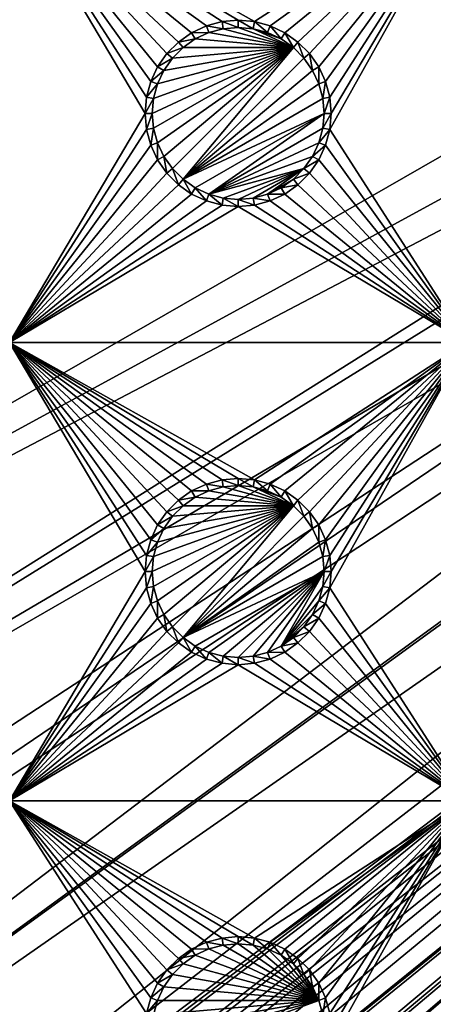
# Model space of a CAD drawing. Extents: x -150 to 150, y -120 to 120.
# Drawn here: x -112 to -99, y -74 to -42 of the extents above; entities that cross this region are included whole.
import ezdxf

# ---------------------------------------------------------------- set-up
doc = ezdxf.new("R2010")
doc.units = 0
for name, color, linetype in [('L2', 7, 'CONTINUOUS'), ('L3', 7, 'CONTINUOUS'), ('L6', 7, 'CONTINUOUS')]:
    doc.layers.add(name, color=color, linetype=linetype)

msp = doc.modelspace()

# ---------------------------------------------------------------- linework, layer by layer
at = {"layer": 'L2', "color": 250}
for points in [[(135.1, 117.5987, -151.99), (135.1, -117.5987, -151.99), (-135.1, 117.5987, -151.99)], [(-135.1, 117.5987, -151.99), (135.1, -117.5987, -151.99), (-135.1, -117.5987, -151.99)], [(-75, -33, -144.69), (-146.998, 74.29536, -149.9772), (-146.998, -74.29536, -149.9772)], [(-146.998, -74.29536, -149.9772), (-74.83684, -34.97135, -144.69), (-75, -33, -144.69)], [(-146.998, -74.29536, -149.9772), (-74.50028, -36.30114, -144.69), (-74.83684, -34.97135, -144.69)], [(-146.9973, -81.84918, -149.9778), (-74.50028, -36.30114, -144.69), (-146.998, -74.29536, -149.9772)], [(-146.9973, -81.84918, -149.9778), (-74.34893, -36.8991, -144.69), (-74.50028, -36.30114, -144.69)], [(-73.55031, -38.71768, -144.69), (-74.34893, -36.8991, -144.69), (-146.9973, -81.84918, -149.9778)], [(-73.14195, -39.34175, -144.69), (-73.55031, -38.71768, -144.69), (-146.9973, -81.84918, -149.9778)], [(-146.9968, -87.62724, -149.9782), (-73.14195, -39.34175, -144.69), (-146.9973, -81.84918, -149.9778)], [(-146.9963, -89.40341, -149.9785), (-73.14195, -39.34175, -144.69), (-146.9968, -87.62724, -149.9782)], [(-146.9963, -89.40341, -149.9785), (-72.4634, -40.37874, -144.69), (-73.14195, -39.34175, -144.69)], [(-146.9946, -96.96162, -149.98), (-72.4634, -40.37874, -144.69), (-146.9963, -89.40341, -149.9785)], [(-146.9946, -96.96162, -149.98), (-71.11353, -41.84144, -144.69), (-72.4634, -40.37874, -144.69)], [(-71.01883, -41.91488, -144.69), (-71.11353, -41.84144, -144.69), (-146.9946, -96.96162, -149.98)], [(-71.01883, -41.91488, -144.69), (-146.9946, -96.96162, -149.98), (-69.54526, -43.05771, -144.69)], [(-69.54526, -43.05771, -144.69), (-146.9946, -96.96162, -149.98), (-146.9929, -104.5161, -149.9815)], [(-69.54526, -43.05771, -144.69), (-146.9929, -104.5161, -149.9815), (-68.25236, -43.78947, -144.69)], [(-66.98655, -44.28107, -144.69), (-68.25236, -43.78947, -144.69), (-146.9929, -104.5161, -149.9815)], [(-146.9929, -104.5161, -149.9815), (-146.9919, -104.8125, -149.9818), (-66.98655, -44.28107, -144.69)], [(-66.98655, -44.28107, -144.69), (-146.9919, -104.8125, -149.9818), (-146.9909, -105.1026, -149.9825)], [(-66.98655, -44.28107, -144.69), (-146.9909, -105.1026, -149.9825), (-146.8677, -106.6143, -149.9862)], [(-146.8677, -106.6143, -149.9862), (-146.8392, -106.9643, -149.9871), (-66.98655, -44.28107, -144.69)], [(-66.98655, -44.28107, -144.69), (-146.8392, -106.9643, -149.9871), (-146.6794, -107.6109, -149.9882)], [(-66.98655, -44.28107, -144.69), (-146.6794, -107.6109, -149.9882), (-66.4067, -44.50627, -144.69)], [(-66.4067, -44.50627, -144.69), (-146.6794, -107.6109, -149.9882), (-146.569, -108.0578, -149.989)], [(-66.4067, -44.50627, -144.69), (-146.569, -108.0578, -149.989), (-146.3658, -108.8801, -149.9904)], [(-146.1203, -109.4611, -149.991), (-66.4067, -44.50627, -144.69), (-146.3658, -108.8801, -149.9904)], [(-145.6748, -110.5158, -149.9922), (-66.4067, -44.50627, -144.69), (-146.1203, -109.4611, -149.991)], [(-145.6748, -110.5158, -149.9922), (-65.68722, -44.65586, -144.69), (-66.4067, -44.50627, -144.69)], [(-64.46198, -44.91061, -144.69), (-65.68722, -44.65586, -144.69), (-145.6748, -110.5158, -149.9922)], [(-64.46198, -44.91061, -144.69), (-145.6748, -110.5158, -149.9922), (-64.35584, -44.9171, -144.69)], [(-64.35584, -44.9171, -144.69), (-145.6748, -110.5158, -149.9922), (-145.6732, -110.5194, -149.9922)], [(-145.6732, -110.5194, -149.9922), (-145.561, -110.6997, -149.9923), (-64.35584, -44.9171, -144.69)], [(-64.35584, -44.9171, -144.69), (-145.561, -110.6997, -149.9923), (-144.7794, -111.9549, -149.9931)], [(-64.35584, -44.9171, -144.69), (-144.7794, -111.9549, -149.9931), (-144.6355, -112.186, -149.9933)], [(-144.6355, -112.186, -149.9933), (-144.4989, -112.3662, -149.9933), (-64.35584, -44.9171, -144.69)], [(-64.35584, -44.9171, -144.69), (-144.4989, -112.3662, -149.9933), (-143.9127, -113.0068, -149.9933)], [(-64.35584, -44.9171, -144.69), (-143.9127, -113.0068, -149.9933), (-143.8392, -113.0871, -149.9933)], [(-142.7871, -114.1184, -149.9931), (-64.35584, -44.9171, -144.69), (-143.8392, -113.0871, -149.9933)], [(-142.7871, -114.1184, -149.9931), (-63, -45, -144.69), (-64.35584, -44.9171, -144.69)], [(-141.6248, -115.029, -149.9924), (-63, -45, -144.69), (-142.7871, -114.1184, -149.9931)], [(-141.6248, -115.029, -149.9924), (-140.815, -115.5171, -149.9916), (-63, -45, -144.69)], [(-63, -45, -144.69), (-140.815, -115.5171, -149.9916), (-140.7901, -115.5282, -149.9916)], [(-63, -45, -144.69), (-140.7901, -115.5282, -149.9916), (-62.16535, -45, -144.69)], [(-62.16535, -45, -144.69), (-140.7901, -115.5282, -149.9916), (-139.9492, -115.902, -149.9904)], [(-62.16535, -45, -144.69), (-139.9492, -115.902, -149.9904), (-139.4373, -116.1296, -149.9897)], [(-138.977, -116.3342, -149.989), (-62.16535, -45, -144.69), (-139.4373, -116.1296, -149.9897)], [(-138.1599, -116.544, -149.9873), (-61.3307, -45, -144.69), (-138.977, -116.3342, -149.989)], [(-138.977, -116.3342, -149.989), (-61.3307, -45, -144.69), (-62.16535, -45, -144.69)], [(-61.3307, -45, -144.69), (-138.1599, -116.544, -149.9873), (-138.0305, -116.5772, -149.987)], [(-138.0305, -116.5772, -149.987), (-137.0656, -116.8249, -149.9849), (-61.3307, -45, -144.69)], [(-61.3307, -45, -144.69), (-137.0656, -116.8249, -149.9849), (-136.5805, -116.8668, -149.9834)], [(-61.3307, -45, -144.69), (-136.5805, -116.8668, -149.9834), (-60.49605, -45, -144.69)], [(-60.49605, -45, -144.69), (-136.5805, -116.8668, -149.9834), (-136.2621, -116.8943, -149.9823)], [(-60.49605, -45, -144.69), (-136.2621, -116.8943, -149.9823), (-135.1033, -116.9945, -149.9786)], [(-134.7192, -116.9961, -149.9775), (-60.49605, -45, -144.69), (-135.1033, -116.9945, -149.9786)], [(-134.3202, -116.998, -149.9772), (-59.6614, -45, -144.69), (-134.7192, -116.9961, -149.9775)], [(-134.7192, -116.9961, -149.9775), (-59.6614, -45, -144.69), (-60.49605, -45, -144.69)], [(-59.6614, -45, -144.69), (-134.3202, -116.998, -149.9772), (59.6614, -45, -144.69)], [(59.6614, -45, -144.69), (-134.3202, -116.998, -149.9772), (134.3202, -116.998, -149.9772)]]:
    msp.add_3dface(points, dxfattribs=at)
at = {"layer": 'L3', "color": 250}
for points in [[(120.3, -110.5, -161.89), (120.3, 110.5, -161.89), (-120.3, -110.5, -161.89)], [(-120.3, -110.5, -161.89), (120.3, 110.5, -161.89), (-120.3, 110.5, -161.89)], [(-106.0432, -42.13394, -163.49), (-106.525, -42.35862, -163.49), (-112.5, -37.5, -163.49)], [(-107.6414, -43.475, -163.49), (-107.8661, -43.95684, -163.49), (-112.5, -37.5, -163.49)], [(-112.5, -37.5, -163.49), (-107.8661, -43.95684, -163.49), (-108.0037, -44.47037, -163.49)], [(-112.5, -37.5, -163.49), (-108.0037, -44.47037, -163.49), (-108.05, -45, -163.49)], [(-106.525, -42.35862, -163.49), (-106.9605, -42.66356, -163.49), (-112.5, -37.5, -163.49)], [(-112.5, -37.5, -163.49), (-106.9605, -42.66356, -163.49), (-107.3364, -43.0395, -163.49)], [(-112.5, -37.5, -163.49), (-107.3364, -43.0395, -163.49), (-107.6414, -43.475, -163.49)], [(-104.4704, -41.99634, -163.49), (-105, -41.95, -163.49), (-112.5, -37.5, -163.49)], [(-112.5, -37.5, -163.49), (-105, -41.95, -163.49), (-105.5296, -41.99634, -163.49)], [(-112.5, -37.5, -163.49), (-105.5296, -41.99634, -163.49), (-106.0432, -42.13394, -163.49)], [(-108.05, -45, -163.49), (-112.5, -52.5, -163.49), (-112.5, -37.5, -163.49)], [(-104.4704, -41.99634, -163.49), (-112.5, -37.5, -163.49), (-97.5, -37.5, -163.49)], [(-97.5, -37.5, -163.49), (-103.9568, -42.13394, -163.49), (-104.4704, -41.99634, -163.49)], [(-97.5, -37.5, -163.49), (-103.475, -42.35862, -163.49), (-103.9568, -42.13394, -163.49)], [(-103.0395, -42.66356, -163.49), (-103.475, -42.35862, -163.49), (-97.5, -37.5, -163.49)], [(-97.5, -37.5, -163.49), (-102.6636, -43.0395, -163.49), (-103.0395, -42.66356, -163.49)], [(-97.5, -37.5, -163.49), (-102.3586, -43.475, -163.49), (-102.6636, -43.0395, -163.49)], [(-102.1339, -43.95684, -163.49), (-102.3586, -43.475, -163.49), (-97.5, -37.5, -163.49)], [(-97.5, -37.5, -163.49), (-101.9963, -44.47037, -163.49), (-102.1339, -43.95684, -163.49)], [(-101.9963, -45.52963, -163.49), (-97.5, -37.5, -163.49), (-97.5, -52.5, -163.49)], [(-101.9963, -45.52963, -163.49), (-101.95, -45, -163.49), (-97.5, -37.5, -163.49)], [(-97.5, -37.5, -163.49), (-101.95, -45, -163.49), (-101.9963, -44.47037, -163.49)], [(-106.0432, -42.13394, -163.49), (-105.9625, -42.35555, -167.99), (-106.525, -42.35862, -163.49)], [(-105.5296, -41.99634, -163.49), (-105.4887, -42.22859, -167.99), (-106.0432, -42.13394, -163.49)], [(-106.0432, -42.13394, -163.49), (-105.4887, -42.22859, -167.99), (-105.9625, -42.35555, -167.99)], [(-105, -41.95, -163.49), (-105, -42.18584, -167.99), (-105.5296, -41.99634, -163.49)], [(-105.5296, -41.99634, -163.49), (-105, -42.18584, -167.99), (-105.4887, -42.22859, -167.99)], [(-105.4887, -42.22859, -167.99), (-105, -42.18584, -167.99), (-103.1911, -42.84422, -167.99)], [(-104.4704, -41.99634, -163.49), (-104.5113, -42.22859, -167.99), (-105, -41.95, -163.49)], [(-105, -41.95, -163.49), (-104.5113, -42.22859, -167.99), (-105, -42.18584, -167.99)], [(-103.1911, -42.84422, -167.99), (-105, -42.18584, -167.99), (-104.5113, -42.22859, -167.99)], [(-104.4704, -41.99634, -163.49), (-104.0375, -42.35555, -167.99), (-104.5113, -42.22859, -167.99)], [(-103.9568, -42.13394, -163.49), (-104.0375, -42.35555, -167.99), (-104.4704, -41.99634, -163.49)], [(-103.9568, -42.13394, -163.49), (-103.5929, -42.56286, -167.99), (-104.0375, -42.35555, -167.99)], [(-103.475, -42.35862, -163.49), (-103.5929, -42.56286, -167.99), (-103.9568, -42.13394, -163.49)], [(-106.525, -42.35862, -163.49), (-106.4071, -42.56286, -167.99), (-106.9605, -42.66356, -163.49)], [(-106.525, -42.35862, -163.49), (-105.9625, -42.35555, -167.99), (-106.4071, -42.56286, -167.99)], [(-103.1911, -42.84422, -167.99), (-106.4071, -42.56286, -167.99), (-105.9625, -42.35555, -167.99)], [(-103.1911, -42.84422, -167.99), (-105.9625, -42.35555, -167.99), (-105.4887, -42.22859, -167.99)], [(-103.1911, -42.84422, -167.99), (-104.5113, -42.22859, -167.99), (-103.5929, -42.56286, -167.99)], [(-103.5929, -42.56286, -167.99), (-104.5113, -42.22859, -167.99), (-104.0375, -42.35555, -167.99)], [(-103.475, -42.35862, -163.49), (-103.1911, -42.84422, -167.99), (-103.5929, -42.56286, -167.99)], [(-103.0395, -42.66356, -163.49), (-103.1911, -42.84422, -167.99), (-103.475, -42.35862, -163.49)], [(-107.7714, -45.48867, -167.99), (-107.8142, -45, -167.99), (-103.1911, -42.84422, -167.99)], [(-103.1911, -42.84422, -167.99), (-107.8142, -45, -167.99), (-107.7714, -44.51133, -167.99)], [(-103.1911, -42.84422, -167.99), (-107.6445, -45.9625, -167.99), (-107.7714, -45.48867, -167.99)], [(-103.1911, -42.84422, -167.99), (-107.7714, -44.51133, -167.99), (-107.6445, -44.0375, -167.99)], [(-103.1911, -42.84422, -167.99), (-107.4371, -46.40708, -167.99), (-107.6445, -45.9625, -167.99)], [(-107.6445, -44.0375, -167.99), (-107.4371, -43.59292, -167.99), (-103.1911, -42.84422, -167.99)], [(-107.1558, -46.80891, -167.99), (-107.4371, -46.40708, -167.99), (-103.1911, -42.84422, -167.99)], [(-103.1911, -42.84422, -167.99), (-107.4371, -43.59292, -167.99), (-107.1558, -43.19109, -167.99)], [(-106.9605, -42.66356, -163.49), (-106.8089, -42.84422, -167.99), (-107.3364, -43.0395, -163.49)], [(-107.3364, -43.0395, -163.49), (-106.8089, -42.84422, -167.99), (-107.1558, -43.19109, -167.99)], [(-103.1911, -42.84422, -167.99), (-106.8089, -47.15578, -167.99), (-107.1558, -46.80891, -167.99)], [(-103.1911, -42.84422, -167.99), (-107.1558, -43.19109, -167.99), (-106.8089, -42.84422, -167.99)], [(-106.9605, -42.66356, -163.49), (-106.4071, -42.56286, -167.99), (-106.8089, -42.84422, -167.99)], [(-106.8089, -42.84422, -167.99), (-106.4071, -42.56286, -167.99), (-103.1911, -42.84422, -167.99)], [(-103.1911, -42.84422, -167.99), (-102.8442, -43.19109, -167.99), (-106.8089, -47.15578, -167.99)], [(-103.0395, -42.66356, -163.49), (-102.8442, -43.19109, -167.99), (-103.1911, -42.84422, -167.99)], [(-102.6636, -43.0395, -163.49), (-102.8442, -43.19109, -167.99), (-103.0395, -42.66356, -163.49)], [(-107.3364, -43.0395, -163.49), (-107.1558, -43.19109, -167.99), (-107.6414, -43.475, -163.49)], [(-107.6414, -43.475, -163.49), (-107.1558, -43.19109, -167.99), (-107.4371, -43.59292, -167.99)], [(-106.8089, -47.15578, -167.99), (-102.8442, -43.19109, -167.99), (-102.5629, -43.59292, -167.99)], [(-102.6636, -43.0395, -163.49), (-102.5629, -43.59292, -167.99), (-102.8442, -43.19109, -167.99)], [(-102.3586, -43.475, -163.49), (-102.5629, -43.59292, -167.99), (-102.6636, -43.0395, -163.49)], [(-107.6414, -43.475, -163.49), (-107.4371, -43.59292, -167.99), (-107.8661, -43.95684, -163.49)], [(-102.3586, -43.475, -163.49), (-102.3555, -44.0375, -167.99), (-102.5629, -43.59292, -167.99)], [(-102.1339, -43.95684, -163.49), (-102.3555, -44.0375, -167.99), (-102.3586, -43.475, -163.49)], [(-107.8661, -43.95684, -163.49), (-107.4371, -43.59292, -167.99), (-107.6445, -44.0375, -167.99)], [(-106.8089, -47.15578, -167.99), (-102.5629, -43.59292, -167.99), (-102.3555, -44.0375, -167.99)], [(-107.8661, -43.95684, -163.49), (-107.6445, -44.0375, -167.99), (-108.0037, -44.47037, -163.49)], [(-108.0037, -44.47037, -163.49), (-107.6445, -44.0375, -167.99), (-107.7714, -44.51133, -167.99)], [(-102.3555, -44.0375, -167.99), (-102.2286, -44.51133, -167.99), (-106.8089, -47.15578, -167.99)], [(-102.1339, -43.95684, -163.49), (-102.2286, -44.51133, -167.99), (-102.3555, -44.0375, -167.99)], [(-101.9963, -44.47037, -163.49), (-102.2286, -44.51133, -167.99), (-102.1339, -43.95684, -163.49)], [(-108.0037, -44.47037, -163.49), (-107.7714, -44.51133, -167.99), (-108.05, -45, -163.49)], [(-101.9963, -44.47037, -163.49), (-102.1858, -45, -167.99), (-102.2286, -44.51133, -167.99)], [(-101.95, -45, -163.49), (-102.1858, -45, -167.99), (-101.9963, -44.47037, -163.49)], [(-108.05, -45, -163.49), (-107.7714, -44.51133, -167.99), (-107.8142, -45, -167.99)], [(-106.8089, -47.15578, -167.99), (-102.2286, -44.51133, -167.99), (-102.1858, -45, -167.99)], [(-108.05, -45, -163.49), (-108.0037, -45.52963, -163.49), (-112.5, -52.5, -163.49)], [(-108.05, -45, -163.49), (-107.8142, -45, -167.99), (-108.0037, -45.52963, -163.49)], [(-108.0037, -45.52963, -163.49), (-107.8142, -45, -167.99), (-107.7714, -45.48867, -167.99)], [(-106.8089, -47.15578, -167.99), (-102.1858, -45, -167.99), (-106.4071, -47.43714, -167.99)], [(-106.4071, -47.43714, -167.99), (-102.1858, -45, -167.99), (-105.9625, -47.64445, -167.99)], [(-105.9625, -47.64445, -167.99), (-102.1858, -45, -167.99), (-102.2286, -45.48867, -167.99)], [(-101.9963, -45.52963, -163.49), (-102.2286, -45.48867, -167.99), (-101.95, -45, -163.49)], [(-101.95, -45, -163.49), (-102.2286, -45.48867, -167.99), (-102.1858, -45, -167.99)], [(-112.5, -52.5, -163.49), (-108.0037, -45.52963, -163.49), (-107.8661, -46.04316, -163.49)], [(-108.0037, -45.52963, -163.49), (-107.7714, -45.48867, -167.99), (-107.8661, -46.04316, -163.49)], [(-107.8661, -46.04316, -163.49), (-107.7714, -45.48867, -167.99), (-107.6445, -45.9625, -167.99)], [(-105.9625, -47.64445, -167.99), (-102.2286, -45.48867, -167.99), (-102.3555, -45.9625, -167.99)], [(-101.9963, -45.52963, -163.49), (-102.3555, -45.9625, -167.99), (-102.2286, -45.48867, -167.99)], [(-102.1339, -46.04316, -163.49), (-102.3555, -45.9625, -167.99), (-101.9963, -45.52963, -163.49)], [(-97.5, -52.5, -163.49), (-102.1339, -46.04316, -163.49), (-101.9963, -45.52963, -163.49)], [(-112.5, -52.5, -163.49), (-107.8661, -46.04316, -163.49), (-107.6414, -46.525, -163.49)], [(-107.8661, -46.04316, -163.49), (-107.6445, -45.9625, -167.99), (-107.6414, -46.525, -163.49)], [(-107.6414, -46.525, -163.49), (-107.6445, -45.9625, -167.99), (-107.4371, -46.40708, -167.99)], [(-102.3555, -45.9625, -167.99), (-102.5629, -46.40708, -167.99), (-105.9625, -47.64445, -167.99)], [(-102.1339, -46.04316, -163.49), (-102.5629, -46.40708, -167.99), (-102.3555, -45.9625, -167.99)], [(-102.3586, -46.525, -163.49), (-102.5629, -46.40708, -167.99), (-102.1339, -46.04316, -163.49)], [(-97.5, -52.5, -163.49), (-102.3586, -46.525, -163.49), (-102.1339, -46.04316, -163.49)], [(-107.6414, -46.525, -163.49), (-107.4371, -46.40708, -167.99), (-107.3364, -46.9605, -163.49)], [(-107.3364, -46.9605, -163.49), (-107.4371, -46.40708, -167.99), (-107.1558, -46.80891, -167.99)], [(-105.9625, -47.64445, -167.99), (-102.5629, -46.40708, -167.99), (-102.8442, -46.80891, -167.99)], [(-102.3586, -46.525, -163.49), (-102.8442, -46.80891, -167.99), (-102.5629, -46.40708, -167.99)], [(-107.6414, -46.525, -163.49), (-107.3364, -46.9605, -163.49), (-112.5, -52.5, -163.49)], [(-102.6636, -46.9605, -163.49), (-102.8442, -46.80891, -167.99), (-102.3586, -46.525, -163.49)], [(-102.6636, -46.9605, -163.49), (-102.3586, -46.525, -163.49), (-97.5, -52.5, -163.49)], [(-112.5, -52.5, -163.49), (-107.3364, -46.9605, -163.49), (-106.9605, -47.33644, -163.49)], [(-107.3364, -46.9605, -163.49), (-107.1558, -46.80891, -167.99), (-106.9605, -47.33644, -163.49)], [(-106.9605, -47.33644, -163.49), (-107.1558, -46.80891, -167.99), (-106.8089, -47.15578, -167.99)], [(-105.9625, -47.64445, -167.99), (-102.8442, -46.80891, -167.99), (-105.4887, -47.77141, -167.99)], [(-105.4887, -47.77141, -167.99), (-102.8442, -46.80891, -167.99), (-105, -47.81416, -167.99)], [(-102.8442, -46.80891, -167.99), (-104.5113, -47.77141, -167.99), (-105, -47.81416, -167.99)], [(-102.8442, -46.80891, -167.99), (-104.0375, -47.64445, -167.99), (-104.5113, -47.77141, -167.99)], [(-103.1911, -47.15578, -167.99), (-104.0375, -47.64445, -167.99), (-102.8442, -46.80891, -167.99)], [(-102.6636, -46.9605, -163.49), (-103.1911, -47.15578, -167.99), (-102.8442, -46.80891, -167.99)], [(-103.0395, -47.33644, -163.49), (-103.1911, -47.15578, -167.99), (-102.6636, -46.9605, -163.49)], [(-103.0395, -47.33644, -163.49), (-102.6636, -46.9605, -163.49), (-97.5, -52.5, -163.49)], [(-112.5, -52.5, -163.49), (-106.9605, -47.33644, -163.49), (-106.525, -47.64138, -163.49)], [(-106.9605, -47.33644, -163.49), (-106.8089, -47.15578, -167.99), (-106.525, -47.64138, -163.49)], [(-106.525, -47.64138, -163.49), (-106.8089, -47.15578, -167.99), (-106.4071, -47.43714, -167.99)], [(-103.1911, -47.15578, -167.99), (-103.5929, -47.43714, -167.99), (-104.0375, -47.64445, -167.99)], [(-103.0395, -47.33644, -163.49), (-103.5929, -47.43714, -167.99), (-103.1911, -47.15578, -167.99)], [(-103.475, -47.64138, -163.49), (-103.5929, -47.43714, -167.99), (-103.0395, -47.33644, -163.49)], [(-97.5, -52.5, -163.49), (-103.475, -47.64138, -163.49), (-103.0395, -47.33644, -163.49)], [(-106.525, -47.64138, -163.49), (-106.0432, -47.86606, -163.49), (-112.5, -52.5, -163.49)], [(-106.525, -47.64138, -163.49), (-106.4071, -47.43714, -167.99), (-106.0432, -47.86606, -163.49)], [(-106.0432, -47.86606, -163.49), (-106.4071, -47.43714, -167.99), (-105.9625, -47.64445, -167.99)], [(-106.0432, -47.86606, -163.49), (-105.9625, -47.64445, -167.99), (-105.5296, -48.00366, -163.49)], [(-105.5296, -48.00366, -163.49), (-105.9625, -47.64445, -167.99), (-105.4887, -47.77141, -167.99)], [(-103.9568, -47.86606, -163.49), (-104.5113, -47.77141, -167.99), (-104.0375, -47.64445, -167.99)], [(-103.475, -47.64138, -163.49), (-104.0375, -47.64445, -167.99), (-103.5929, -47.43714, -167.99)], [(-103.9568, -47.86606, -163.49), (-104.0375, -47.64445, -167.99), (-103.475, -47.64138, -163.49)], [(-97.5, -52.5, -163.49), (-103.9568, -47.86606, -163.49), (-103.475, -47.64138, -163.49)], [(-112.5, -52.5, -163.49), (-106.0432, -47.86606, -163.49), (-105.5296, -48.00366, -163.49)], [(-112.5, -52.5, -163.49), (-105.5296, -48.00366, -163.49), (-105, -48.05, -163.49)], [(-105.5296, -48.00366, -163.49), (-105.4887, -47.77141, -167.99), (-105, -48.05, -163.49)], [(-105, -48.05, -163.49), (-105.4887, -47.77141, -167.99), (-105, -47.81416, -167.99)], [(-104.4704, -48.00366, -163.49), (-105, -47.81416, -167.99), (-104.5113, -47.77141, -167.99)], [(-105, -48.05, -163.49), (-105, -47.81416, -167.99), (-104.4704, -48.00366, -163.49)], [(-97.5, -52.5, -163.49), (-105, -48.05, -163.49), (-104.4704, -48.00366, -163.49)], [(-104.4704, -48.00366, -163.49), (-104.5113, -47.77141, -167.99), (-103.9568, -47.86606, -163.49)], [(-104.4704, -48.00366, -163.49), (-103.9568, -47.86606, -163.49), (-97.5, -52.5, -163.49)], [(-97.5, -52.5, -163.49), (-112.5, -52.5, -163.49), (-105, -48.05, -163.49)], [(-106.0432, -57.13394, -163.49), (-106.525, -57.35862, -163.49), (-112.5, -52.5, -163.49)], [(-107.6414, -58.475, -163.49), (-107.8661, -58.95684, -163.49), (-112.5, -52.5, -163.49)], [(-112.5, -52.5, -163.49), (-107.8661, -58.95684, -163.49), (-108.0037, -59.47037, -163.49)], [(-112.5, -52.5, -163.49), (-108.0037, -59.47037, -163.49), (-108.05, -60, -163.49)], [(-106.525, -57.35862, -163.49), (-106.9605, -57.66356, -163.49), (-112.5, -52.5, -163.49)], [(-112.5, -52.5, -163.49), (-106.9605, -57.66356, -163.49), (-107.3364, -58.0395, -163.49)], [(-112.5, -52.5, -163.49), (-107.3364, -58.0395, -163.49), (-107.6414, -58.475, -163.49)], [(-104.4704, -56.99634, -163.49), (-105, -56.95, -163.49), (-112.5, -52.5, -163.49)], [(-112.5, -52.5, -163.49), (-105, -56.95, -163.49), (-105.5296, -56.99634, -163.49)], [(-112.5, -52.5, -163.49), (-105.5296, -56.99634, -163.49), (-106.0432, -57.13394, -163.49)], [(-108.05, -60, -163.49), (-112.5, -67.5, -163.49), (-112.5, -52.5, -163.49)], [(-104.4704, -56.99634, -163.49), (-112.5, -52.5, -163.49), (-97.5, -52.5, -163.49)], [(-97.5, -52.5, -163.49), (-103.9568, -57.13394, -163.49), (-104.4704, -56.99634, -163.49)], [(-97.5, -52.5, -163.49), (-103.475, -57.35862, -163.49), (-103.9568, -57.13394, -163.49)], [(-103.0395, -57.66356, -163.49), (-103.475, -57.35862, -163.49), (-97.5, -52.5, -163.49)], [(-97.5, -52.5, -163.49), (-102.6636, -58.0395, -163.49), (-103.0395, -57.66356, -163.49)], [(-97.5, -52.5, -163.49), (-102.3586, -58.475, -163.49), (-102.6636, -58.0395, -163.49)], [(-102.1339, -58.95684, -163.49), (-102.3586, -58.475, -163.49), (-97.5, -52.5, -163.49)], [(-97.5, -52.5, -163.49), (-101.9963, -59.47037, -163.49), (-102.1339, -58.95684, -163.49)], [(-101.9963, -60.52963, -163.49), (-97.5, -52.5, -163.49), (-97.5, -67.5, -163.49)], [(-101.9963, -60.52963, -163.49), (-101.95, -60, -163.49), (-97.5, -52.5, -163.49)], [(-97.5, -52.5, -163.49), (-101.95, -60, -163.49), (-101.9963, -59.47037, -163.49)], [(-105.5296, -56.99634, -163.49), (-105.4887, -57.22859, -167.99), (-106.0432, -57.13394, -163.49)], [(-105, -56.95, -163.49), (-105, -57.18584, -167.99), (-105.5296, -56.99634, -163.49)], [(-105.5296, -56.99634, -163.49), (-105, -57.18584, -167.99), (-105.4887, -57.22859, -167.99)], [(-104.4704, -56.99634, -163.49), (-104.5113, -57.22859, -167.99), (-105, -56.95, -163.49)], [(-105, -56.95, -163.49), (-104.5113, -57.22859, -167.99), (-105, -57.18584, -167.99)], [(-104.4704, -56.99634, -163.49), (-104.0375, -57.35555, -167.99), (-104.5113, -57.22859, -167.99)], [(-103.9568, -57.13394, -163.49), (-104.0375, -57.35555, -167.99), (-104.4704, -56.99634, -163.49)], [(-106.525, -57.35862, -163.49), (-106.4071, -57.56286, -167.99), (-106.9605, -57.66356, -163.49)], [(-106.0432, -57.13394, -163.49), (-105.9625, -57.35555, -167.99), (-106.525, -57.35862, -163.49)], [(-106.525, -57.35862, -163.49), (-105.9625, -57.35555, -167.99), (-106.4071, -57.56286, -167.99)], [(-103.1911, -57.84423, -167.99), (-106.4071, -57.56286, -167.99), (-105.9625, -57.35555, -167.99)], [(-106.0432, -57.13394, -163.49), (-105.4887, -57.22859, -167.99), (-105.9625, -57.35555, -167.99)], [(-103.1911, -57.84423, -167.99), (-105.9625, -57.35555, -167.99), (-105.4887, -57.22859, -167.99)], [(-105.4887, -57.22859, -167.99), (-105, -57.18584, -167.99), (-103.1911, -57.84423, -167.99)], [(-103.1911, -57.84423, -167.99), (-105, -57.18584, -167.99), (-104.5113, -57.22859, -167.99)], [(-103.1911, -57.84423, -167.99), (-104.5113, -57.22859, -167.99), (-103.5929, -57.56286, -167.99)], [(-103.5929, -57.56286, -167.99), (-104.5113, -57.22859, -167.99), (-104.0375, -57.35555, -167.99)], [(-103.9568, -57.13394, -163.49), (-103.5929, -57.56286, -167.99), (-104.0375, -57.35555, -167.99)], [(-103.475, -57.35862, -163.49), (-103.5929, -57.56286, -167.99), (-103.9568, -57.13394, -163.49)], [(-103.475, -57.35862, -163.49), (-103.1911, -57.84423, -167.99), (-103.5929, -57.56286, -167.99)], [(-103.0395, -57.66356, -163.49), (-103.1911, -57.84423, -167.99), (-103.475, -57.35862, -163.49)], [(-106.9605, -57.66356, -163.49), (-106.8089, -57.84423, -167.99), (-107.3364, -58.0395, -163.49)], [(-106.9605, -57.66356, -163.49), (-106.4071, -57.56286, -167.99), (-106.8089, -57.84423, -167.99)], [(-106.8089, -57.84423, -167.99), (-106.4071, -57.56286, -167.99), (-103.1911, -57.84423, -167.99)], [(-103.0395, -57.66356, -163.49), (-102.8442, -58.19109, -167.99), (-103.1911, -57.84423, -167.99)], [(-102.6636, -58.0395, -163.49), (-102.8442, -58.19109, -167.99), (-103.0395, -57.66356, -163.49)], [(-107.7714, -60.48867, -167.99), (-107.8142, -60, -167.99), (-103.1911, -57.84423, -167.99)], [(-103.1911, -57.84423, -167.99), (-107.8142, -60, -167.99), (-107.7714, -59.51133, -167.99)], [(-103.1911, -57.84423, -167.99), (-107.6445, -60.9625, -167.99), (-107.7714, -60.48867, -167.99)], [(-103.1911, -57.84423, -167.99), (-107.7714, -59.51133, -167.99), (-107.6445, -59.0375, -167.99)], [(-103.1911, -57.84423, -167.99), (-107.4371, -61.40708, -167.99), (-107.6445, -60.9625, -167.99)], [(-107.6445, -59.0375, -167.99), (-107.4371, -58.59292, -167.99), (-103.1911, -57.84423, -167.99)], [(-107.1558, -61.80891, -167.99), (-107.4371, -61.40708, -167.99), (-103.1911, -57.84423, -167.99)], [(-103.1911, -57.84423, -167.99), (-107.4371, -58.59292, -167.99), (-107.1558, -58.19109, -167.99)], [(-107.3364, -58.0395, -163.49), (-106.8089, -57.84423, -167.99), (-107.1558, -58.19109, -167.99)], [(-103.1911, -57.84423, -167.99), (-106.8089, -62.15578, -167.99), (-107.1558, -61.80891, -167.99)], [(-103.1911, -57.84423, -167.99), (-107.1558, -58.19109, -167.99), (-106.8089, -57.84423, -167.99)], [(-103.1911, -57.84423, -167.99), (-102.8442, -58.19109, -167.99), (-106.8089, -62.15578, -167.99)], [(-107.3364, -58.0395, -163.49), (-107.1558, -58.19109, -167.99), (-107.6414, -58.475, -163.49)], [(-107.6414, -58.475, -163.49), (-107.1558, -58.19109, -167.99), (-107.4371, -58.59292, -167.99)], [(-106.8089, -62.15578, -167.99), (-102.8442, -58.19109, -167.99), (-102.5629, -58.59292, -167.99)], [(-102.6636, -58.0395, -163.49), (-102.5629, -58.59292, -167.99), (-102.8442, -58.19109, -167.99)], [(-102.3586, -58.475, -163.49), (-102.5629, -58.59292, -167.99), (-102.6636, -58.0395, -163.49)], [(-107.6414, -58.475, -163.49), (-107.4371, -58.59292, -167.99), (-107.8661, -58.95684, -163.49)], [(-107.8661, -58.95684, -163.49), (-107.4371, -58.59292, -167.99), (-107.6445, -59.0375, -167.99)], [(-106.8089, -62.15578, -167.99), (-102.5629, -58.59292, -167.99), (-102.3555, -59.0375, -167.99)], [(-102.3586, -58.475, -163.49), (-102.3555, -59.0375, -167.99), (-102.5629, -58.59292, -167.99)], [(-102.1339, -58.95684, -163.49), (-102.3555, -59.0375, -167.99), (-102.3586, -58.475, -163.49)], [(-107.8661, -58.95684, -163.49), (-107.6445, -59.0375, -167.99), (-108.0037, -59.47037, -163.49)], [(-102.1339, -58.95684, -163.49), (-102.2286, -59.51133, -167.99), (-102.3555, -59.0375, -167.99)], [(-101.9963, -59.47037, -163.49), (-102.2286, -59.51133, -167.99), (-102.1339, -58.95684, -163.49)], [(-108.0037, -59.47037, -163.49), (-107.6445, -59.0375, -167.99), (-107.7714, -59.51133, -167.99)], [(-102.3555, -59.0375, -167.99), (-102.2286, -59.51133, -167.99), (-106.8089, -62.15578, -167.99)], [(-108.0037, -59.47037, -163.49), (-107.7714, -59.51133, -167.99), (-108.05, -60, -163.49)], [(-108.05, -60, -163.49), (-107.7714, -59.51133, -167.99), (-107.8142, -60, -167.99)], [(-106.8089, -62.15578, -167.99), (-102.2286, -59.51133, -167.99), (-102.1858, -60, -167.99)], [(-101.9963, -59.47037, -163.49), (-102.1858, -60, -167.99), (-102.2286, -59.51133, -167.99)], [(-101.95, -60, -163.49), (-102.1858, -60, -167.99), (-101.9963, -59.47037, -163.49)], [(-108.05, -60, -163.49), (-108.0037, -60.52963, -163.49), (-112.5, -67.5, -163.49)], [(-108.05, -60, -163.49), (-107.8142, -60, -167.99), (-108.0037, -60.52963, -163.49)], [(-108.0037, -60.52963, -163.49), (-107.8142, -60, -167.99), (-107.7714, -60.48867, -167.99)], [(-106.8089, -62.15578, -167.99), (-102.1858, -60, -167.99), (-106.4071, -62.43714, -167.99)], [(-106.4071, -62.43714, -167.99), (-102.1858, -60, -167.99), (-105.9625, -62.64445, -167.99)], [(-102.1858, -60, -167.99), (-105.4887, -62.77141, -167.99), (-105.9625, -62.64445, -167.99)], [(-102.1858, -60, -167.99), (-105, -62.81417, -167.99), (-105.4887, -62.77141, -167.99)], [(-104.5113, -62.77141, -167.99), (-105, -62.81417, -167.99), (-102.1858, -60, -167.99)], [(-102.1858, -60, -167.99), (-104.0375, -62.64445, -167.99), (-104.5113, -62.77141, -167.99)], [(-102.1858, -60, -167.99), (-103.5929, -62.43714, -167.99), (-104.0375, -62.64445, -167.99)], [(-102.2286, -60.48867, -167.99), (-103.5929, -62.43714, -167.99), (-102.1858, -60, -167.99)], [(-101.9963, -60.52963, -163.49), (-102.2286, -60.48867, -167.99), (-101.95, -60, -163.49)], [(-101.95, -60, -163.49), (-102.2286, -60.48867, -167.99), (-102.1858, -60, -167.99)], [(-112.5, -67.5, -163.49), (-108.0037, -60.52963, -163.49), (-107.8661, -61.04316, -163.49)], [(-108.0037, -60.52963, -163.49), (-107.7714, -60.48867, -167.99), (-107.8661, -61.04316, -163.49)], [(-107.8661, -61.04316, -163.49), (-107.7714, -60.48867, -167.99), (-107.6445, -60.9625, -167.99)], [(-102.2286, -60.48867, -167.99), (-102.3555, -60.9625, -167.99), (-103.5929, -62.43714, -167.99)], [(-101.9963, -60.52963, -163.49), (-102.3555, -60.9625, -167.99), (-102.2286, -60.48867, -167.99)], [(-102.1339, -61.04316, -163.49), (-102.3555, -60.9625, -167.99), (-101.9963, -60.52963, -163.49)], [(-97.5, -67.5, -163.49), (-102.1339, -61.04316, -163.49), (-101.9963, -60.52963, -163.49)], [(-112.5, -67.5, -163.49), (-107.8661, -61.04316, -163.49), (-107.6414, -61.525, -163.49)], [(-107.8661, -61.04316, -163.49), (-107.6445, -60.9625, -167.99), (-107.6414, -61.525, -163.49)], [(-107.6414, -61.525, -163.49), (-107.6445, -60.9625, -167.99), (-107.4371, -61.40708, -167.99)], [(-102.3555, -60.9625, -167.99), (-102.5629, -61.40708, -167.99), (-103.5929, -62.43714, -167.99)], [(-102.1339, -61.04316, -163.49), (-102.5629, -61.40708, -167.99), (-102.3555, -60.9625, -167.99)], [(-102.3586, -61.525, -163.49), (-102.5629, -61.40708, -167.99), (-102.1339, -61.04316, -163.49)], [(-97.5, -67.5, -163.49), (-102.3586, -61.525, -163.49), (-102.1339, -61.04316, -163.49)], [(-112.5, -67.5, -163.49), (-107.6414, -61.525, -163.49), (-107.3364, -61.9605, -163.49)], [(-107.6414, -61.525, -163.49), (-107.4371, -61.40708, -167.99), (-107.3364, -61.9605, -163.49)], [(-107.3364, -61.9605, -163.49), (-107.4371, -61.40708, -167.99), (-107.1558, -61.80891, -167.99)], [(-103.5929, -62.43714, -167.99), (-102.5629, -61.40708, -167.99), (-102.8442, -61.80891, -167.99)], [(-102.3586, -61.525, -163.49), (-102.8442, -61.80891, -167.99), (-102.5629, -61.40708, -167.99)], [(-102.6636, -61.9605, -163.49), (-102.8442, -61.80891, -167.99), (-102.3586, -61.525, -163.49)], [(-102.6636, -61.9605, -163.49), (-102.3586, -61.525, -163.49), (-97.5, -67.5, -163.49)], [(-107.3364, -61.9605, -163.49), (-107.1558, -61.80891, -167.99), (-106.9605, -62.33644, -163.49)], [(-106.9605, -62.33644, -163.49), (-107.1558, -61.80891, -167.99), (-106.8089, -62.15578, -167.99)], [(-103.5929, -62.43714, -167.99), (-102.8442, -61.80891, -167.99), (-103.1911, -62.15578, -167.99)], [(-102.6636, -61.9605, -163.49), (-103.1911, -62.15578, -167.99), (-102.8442, -61.80891, -167.99)], [(-107.3364, -61.9605, -163.49), (-106.9605, -62.33644, -163.49), (-112.5, -67.5, -163.49)], [(-106.9605, -62.33644, -163.49), (-106.8089, -62.15578, -167.99), (-106.525, -62.64137, -163.49)], [(-106.525, -62.64137, -163.49), (-106.8089, -62.15578, -167.99), (-106.4071, -62.43714, -167.99)], [(-103.0395, -62.33644, -163.49), (-103.5929, -62.43714, -167.99), (-103.1911, -62.15578, -167.99)], [(-103.0395, -62.33644, -163.49), (-103.1911, -62.15578, -167.99), (-102.6636, -61.9605, -163.49)], [(-97.5, -67.5, -163.49), (-103.0395, -62.33644, -163.49), (-102.6636, -61.9605, -163.49)], [(-112.5, -67.5, -163.49), (-106.9605, -62.33644, -163.49), (-106.525, -62.64137, -163.49)], [(-106.525, -62.64137, -163.49), (-106.4071, -62.43714, -167.99), (-106.0432, -62.86606, -163.49)], [(-106.0432, -62.86606, -163.49), (-106.4071, -62.43714, -167.99), (-105.9625, -62.64445, -167.99)], [(-103.475, -62.64137, -163.49), (-104.0375, -62.64445, -167.99), (-103.5929, -62.43714, -167.99)], [(-103.475, -62.64137, -163.49), (-103.5929, -62.43714, -167.99), (-103.0395, -62.33644, -163.49)], [(-97.5, -67.5, -163.49), (-103.475, -62.64137, -163.49), (-103.0395, -62.33644, -163.49)], [(-112.5, -67.5, -163.49), (-106.525, -62.64137, -163.49), (-106.0432, -62.86606, -163.49)], [(-106.0432, -62.86606, -163.49), (-105.9625, -62.64445, -167.99), (-105.5296, -63.00367, -163.49)], [(-105.5296, -63.00367, -163.49), (-105.9625, -62.64445, -167.99), (-105.4887, -62.77141, -167.99)], [(-105.5296, -63.00367, -163.49), (-105.4887, -62.77141, -167.99), (-105, -63.05, -163.49)], [(-105, -63.05, -163.49), (-105.4887, -62.77141, -167.99), (-105, -62.81417, -167.99)], [(-104.4704, -63.00367, -163.49), (-105, -62.81417, -167.99), (-104.5113, -62.77141, -167.99)], [(-105, -63.05, -163.49), (-105, -62.81417, -167.99), (-104.4704, -63.00367, -163.49)], [(-103.9568, -62.86606, -163.49), (-104.5113, -62.77141, -167.99), (-104.0375, -62.64445, -167.99)], [(-104.4704, -63.00367, -163.49), (-104.5113, -62.77141, -167.99), (-103.9568, -62.86606, -163.49)], [(-103.9568, -62.86606, -163.49), (-104.0375, -62.64445, -167.99), (-103.475, -62.64137, -163.49)], [(-103.9568, -62.86606, -163.49), (-103.475, -62.64137, -163.49), (-97.5, -67.5, -163.49)], [(-106.0432, -62.86606, -163.49), (-105.5296, -63.00367, -163.49), (-112.5, -67.5, -163.49)], [(-112.5, -67.5, -163.49), (-105.5296, -63.00367, -163.49), (-105, -63.05, -163.49)], [(-112.5, -67.5, -163.49), (-105, -63.05, -163.49), (-97.5, -67.5, -163.49)], [(-97.5, -67.5, -163.49), (-105, -63.05, -163.49), (-104.4704, -63.00367, -163.49)], [(-97.5, -67.5, -163.49), (-104.4704, -63.00367, -163.49), (-103.9568, -62.86606, -163.49)], [(-106.0432, -72.13394, -163.49), (-106.525, -72.35862, -163.49), (-112.5, -67.5, -163.49)], [(-107.6414, -73.475, -163.49), (-107.8661, -73.95684, -163.49), (-112.5, -67.5, -163.49)], [(-112.5, -67.5, -163.49), (-107.8661, -73.95684, -163.49), (-108.0037, -74.47037, -163.49)], [(-106.0432, -72.13394, -163.49), (-112.5, -67.5, -163.49), (-105.5296, -71.99634, -163.49)], [(-106.525, -72.35862, -163.49), (-106.9605, -72.66357, -163.49), (-112.5, -67.5, -163.49)], [(-112.5, -67.5, -163.49), (-106.9605, -72.66357, -163.49), (-107.3364, -73.03949, -163.49)], [(-112.5, -67.5, -163.49), (-107.3364, -73.03949, -163.49), (-107.6414, -73.475, -163.49)], [(-97.5, -67.5, -163.49), (-104.4704, -71.99634, -163.49), (-112.5, -67.5, -163.49)], [(-112.5, -67.5, -163.49), (-104.4704, -71.99634, -163.49), (-105, -71.95, -163.49)], [(-112.5, -67.5, -163.49), (-105, -71.95, -163.49), (-105.5296, -71.99634, -163.49)], [(-108.0037, -74.47037, -163.49), (-112.5, -82.5, -163.49), (-112.5, -67.5, -163.49)], [(-97.5, -67.5, -163.49), (-103.9568, -72.13394, -163.49), (-104.4704, -71.99634, -163.49)], [(-103.475, -72.35862, -163.49), (-103.9568, -72.13394, -163.49), (-97.5, -67.5, -163.49)], [(-97.5, -67.5, -163.49), (-103.0395, -72.66357, -163.49), (-103.475, -72.35862, -163.49)], [(-97.5, -67.5, -163.49), (-102.6636, -73.03949, -163.49), (-103.0395, -72.66357, -163.49)], [(-102.3586, -73.475, -163.49), (-102.6636, -73.03949, -163.49), (-97.5, -67.5, -163.49)], [(-97.5, -67.5, -163.49), (-102.1339, -73.95684, -163.49), (-102.3586, -73.475, -163.49)], [(-97.5, -67.5, -163.49), (-101.9963, -74.47037, -163.49), (-102.1339, -73.95684, -163.49)], [(-97.5, -67.5, -163.49), (-97.5, -82.5, -163.49), (-101.9963, -75.52963, -163.49)], [(-97.5, -67.5, -163.49), (-101.9963, -75.52963, -163.49), (-101.95, -75, -163.49)], [(-101.95, -75, -163.49), (-101.9963, -74.47037, -163.49), (-97.5, -67.5, -163.49)], [(-106.0432, -72.13394, -163.49), (-105.9625, -72.35555, -167.99), (-106.525, -72.35862, -163.49)], [(-105.5296, -71.99634, -163.49), (-105.4887, -72.22859, -167.99), (-106.0432, -72.13394, -163.49)], [(-106.0432, -72.13394, -163.49), (-105.4887, -72.22859, -167.99), (-105.9625, -72.35555, -167.99)], [(-105, -71.95, -163.49), (-105, -72.18584, -167.99), (-105.5296, -71.99634, -163.49)], [(-105.5296, -71.99634, -163.49), (-105, -72.18584, -167.99), (-105.4887, -72.22859, -167.99)], [(-102.3555, -74.0375, -167.99), (-105.4887, -72.22859, -167.99), (-105, -72.18584, -167.99)], [(-104.4704, -71.99634, -163.49), (-104.5113, -72.22859, -167.99), (-105, -71.95, -163.49)], [(-105, -71.95, -163.49), (-104.5113, -72.22859, -167.99), (-105, -72.18584, -167.99)], [(-105, -72.18584, -167.99), (-104.5113, -72.22859, -167.99), (-102.3555, -74.0375, -167.99)], [(-104.4704, -71.99634, -163.49), (-104.0375, -72.35555, -167.99), (-104.5113, -72.22859, -167.99)], [(-103.9568, -72.13394, -163.49), (-104.0375, -72.35555, -167.99), (-104.4704, -71.99634, -163.49)], [(-103.9568, -72.13394, -163.49), (-103.5929, -72.56286, -167.99), (-104.0375, -72.35555, -167.99)], [(-103.475, -72.35862, -163.49), (-103.5929, -72.56286, -167.99), (-103.9568, -72.13394, -163.49)], [(-106.525, -72.35862, -163.49), (-106.4071, -72.56286, -167.99), (-106.9605, -72.66357, -163.49)], [(-106.525, -72.35862, -163.49), (-105.9625, -72.35555, -167.99), (-106.4071, -72.56286, -167.99)], [(-106.4071, -72.56286, -167.99), (-105.9625, -72.35555, -167.99), (-102.3555, -74.0375, -167.99)], [(-102.3555, -74.0375, -167.99), (-105.9625, -72.35555, -167.99), (-105.4887, -72.22859, -167.99)], [(-102.3555, -74.0375, -167.99), (-104.5113, -72.22859, -167.99), (-104.0375, -72.35555, -167.99)], [(-102.3555, -74.0375, -167.99), (-104.0375, -72.35555, -167.99), (-103.5929, -72.56286, -167.99)], [(-103.475, -72.35862, -163.49), (-103.1911, -72.84422, -167.99), (-103.5929, -72.56286, -167.99)], [(-103.0395, -72.66357, -163.49), (-103.1911, -72.84422, -167.99), (-103.475, -72.35862, -163.49)], [(-106.9605, -72.66357, -163.49), (-106.8089, -72.84422, -167.99), (-107.3364, -73.03949, -163.49)], [(-107.3364, -73.03949, -163.49), (-106.8089, -72.84422, -167.99), (-107.1558, -73.19109, -167.99)], [(-102.3555, -74.0375, -167.99), (-107.1558, -73.19109, -167.99), (-106.8089, -72.84422, -167.99)], [(-106.9605, -72.66357, -163.49), (-106.4071, -72.56286, -167.99), (-106.8089, -72.84422, -167.99)], [(-102.3555, -74.0375, -167.99), (-106.8089, -72.84422, -167.99), (-106.4071, -72.56286, -167.99)], [(-103.5929, -72.56286, -167.99), (-103.1911, -72.84422, -167.99), (-102.3555, -74.0375, -167.99)], [(-103.0395, -72.66357, -163.49), (-102.8442, -73.19109, -167.99), (-103.1911, -72.84422, -167.99)], [(-102.3555, -74.0375, -167.99), (-103.1911, -72.84422, -167.99), (-102.8442, -73.19109, -167.99)], [(-102.6636, -73.03949, -163.49), (-102.8442, -73.19109, -167.99), (-103.0395, -72.66357, -163.49)], [(-107.3364, -73.03949, -163.49), (-107.1558, -73.19109, -167.99), (-107.6414, -73.475, -163.49)], [(-102.6636, -73.03949, -163.49), (-102.5629, -73.59292, -167.99), (-102.8442, -73.19109, -167.99)], [(-102.3586, -73.475, -163.49), (-102.5629, -73.59292, -167.99), (-102.6636, -73.03949, -163.49)], [(-107.6414, -73.475, -163.49), (-107.4371, -73.59292, -167.99), (-107.8661, -73.95684, -163.49)], [(-107.6414, -73.475, -163.49), (-107.1558, -73.19109, -167.99), (-107.4371, -73.59292, -167.99)], [(-107.4371, -73.59292, -167.99), (-107.1558, -73.19109, -167.99), (-102.3555, -74.0375, -167.99)], [(-102.3555, -74.0375, -167.99), (-102.8442, -73.19109, -167.99), (-102.5629, -73.59292, -167.99)], [(-102.3586, -73.475, -163.49), (-102.3555, -74.0375, -167.99), (-102.5629, -73.59292, -167.99)], [(-102.1339, -73.95684, -163.49), (-102.3555, -74.0375, -167.99), (-102.3586, -73.475, -163.49)], [(-107.8661, -73.95684, -163.49), (-107.4371, -73.59292, -167.99), (-107.6445, -74.0375, -167.99)], [(-102.3555, -74.0375, -167.99), (-107.6445, -74.0375, -167.99), (-107.4371, -73.59292, -167.99)], [(-107.8661, -73.95684, -163.49), (-107.6445, -74.0375, -167.99), (-108.0037, -74.47037, -163.49)], [(-108.0037, -74.47037, -163.49), (-107.6445, -74.0375, -167.99), (-107.7714, -74.51133, -167.99)], [(-107.8142, -75, -167.99), (-102.3555, -74.0375, -167.99), (-107.7714, -75.48867, -167.99)], [(-107.8142, -75, -167.99), (-107.7714, -74.51133, -167.99), (-102.3555, -74.0375, -167.99)], [(-107.7714, -75.48867, -167.99), (-102.3555, -74.0375, -167.99), (-107.6445, -75.9625, -167.99)], [(-102.3555, -74.0375, -167.99), (-107.7714, -74.51133, -167.99), (-107.6445, -74.0375, -167.99)], [(-102.3555, -74.0375, -167.99), (-102.2286, -74.51133, -167.99), (-107.6445, -75.9625, -167.99)], [(-102.1339, -73.95684, -163.49), (-102.2286, -74.51133, -167.99), (-102.3555, -74.0375, -167.99)], [(-101.9963, -74.47037, -163.49), (-102.2286, -74.51133, -167.99), (-102.1339, -73.95684, -163.49)]]:
    msp.add_3dface(points, dxfattribs=at)
at = {"layer": 'L6', "color": 7}
for points in [[(149.2, 120, -149.99), (-149.2, 120, -149.99), (-149.2, -120, -149.99)], [(-149.2, -120, -149.99), (149.2, -120, -149.99), (149.2, 120, -149.99)], [(149.2, -119.2, -165.49), (-149.2, -119.2, -165.49), (149.2, 119.2, -165.49)], [(149.2, 119.2, -165.49), (-149.2, -119.2, -165.49), (-149.2, 119.2, -165.49)]]:
    msp.add_3dface(points, dxfattribs=at)

doc.saveas('drawing.dxf')
